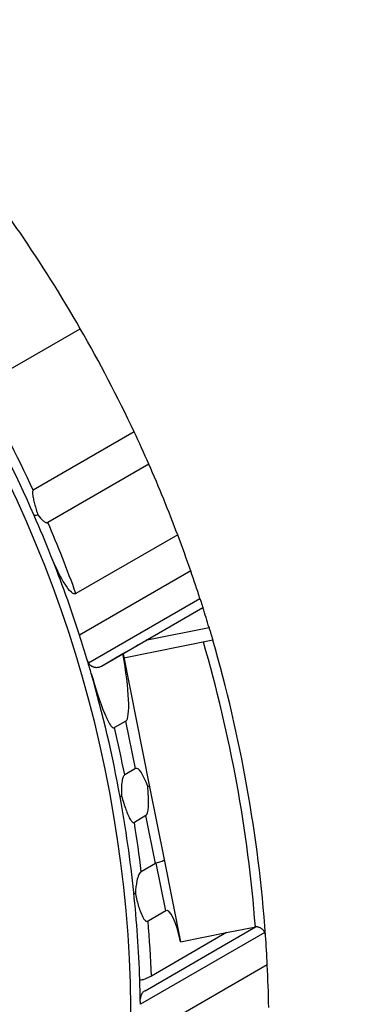
# Model space of a CAD drawing. Units: millimetres. Extents: x 36381 to 48471, y 21512 to 31904.
# Drawn here: x 43381 to 43564, y 26378 to 26898 of the extents above; entities that cross this region are included whole.
import ezdxf

# ---------------------------------------------------------------- set-up
doc = ezdxf.new("R2010")
doc.units = ezdxf.units.MM
doc.header["$MEASUREMENT"] = 0
doc.styles.get("Standard").update_dxf_attribs({"font": 'arial.ttf'})
doc.dimstyles.new('ISO-25', dxfattribs={"dimtxt": 300, "dimasz": 300, "dimexe": 1.25, "dimexo": 0.625, "dimtad": 1, "dimtxsty": 'Standard', "dimcen": 2.5, "dimadec": 0, "dimazin": 0, "dimtfac": 1, "dimtmove": 0, "dimatfit": 3, "dimfxl": 1, "dimarcsym": 0})

# ---------------------------------------------------------------- blocks, each defined once
blk = doc.blocks.new('*D3')
at = {"color": 0, "lineweight": -2, "transparency": 16777216}
for p, q in [((36999.3, 31325.3), (36999.3, 31446.55)), ((37219.3, 31445.3), (48142.89, 31445.3)), ((48362.89, 31325.3), (48362.89, 31446.55))]:
    blk.add_line(p, q, dxfattribs=at)
at = {"color": 0, "transparency": 16777216}
for points in [[(37219.3, 31481.96), (37219.3, 31408.63), (36999.3, 31445.3)], [(48142.89, 31481.96), (48142.89, 31408.63), (48362.89, 31445.3)]]:
    blk.add_solid(points, dxfattribs=at)
at = {"layer": 'Defpoints', "color": 0, "transparency": 16777216}
for p in [(48362.89, 31445.3), (36999.3, 24702.5), (48362.89, 24248.75)]:
    blk.add_point(p, dxfattribs=at)
at = {"color": 0, "lineweight": 18, "transparency": 16777216, "insert": (42681.09, 31674), "char_height": 350, "attachment_point": 5}
blk.add_mtext('1110', dxfattribs=at)
blk = doc.blocks.new('*D4')
at = {"color": 0, "lineweight": -2, "transparency": 16777216}
for p, q in [((36959.86, 31285.41), (36838.61, 31285.41)), ((36839.86, 31065.41), (36839.86, 21746.37)), ((36959.86, 21526.37), (36838.61, 21526.37))]:
    blk.add_line(p, q, dxfattribs=at)
at = {"color": 0, "transparency": 16777216}
for points in [[(36803.19, 31065.41), (36876.53, 31065.41), (36839.86, 31285.41)], [(36803.19, 21746.37), (36876.53, 21746.37), (36839.86, 21526.37)]]:
    blk.add_solid(points, dxfattribs=at)
at = {"layer": 'Defpoints', "color": 0, "transparency": 16777216}
for p in [(42332.05, 31285.41), (36839.86, 21526.37), (46326.04, 21526.37)]:
    blk.add_point(p, dxfattribs=at)
at = {"color": 0, "lineweight": 18, "transparency": 16777216, "insert": (36611.16, 26405.89), "char_height": 350, "attachment_point": 5, "rotation": 90}
blk.add_mtext('975', dxfattribs=at)

msp = doc.modelspace()

# ---------------------------------------------------------------- linework, layer by layer
for p, q in [((43360.096, 26703.833), (43413.225, 26734.507)), ((43441.671, 26680.004), (43388.364, 26649.227)), ((43449.399, 26663.041), (43396.083, 26632.26)), ((43464.655, 26625.724), (43410.917, 26594.698)), ((43471.56, 26606.664), (43412.837, 26572.761)), ((43417.507, 26558.143), (43476.428, 26592.161)), ((43477.992, 26587.28), (43424.342, 26556.305)), ((43477.994, 26587.274), (43448.502, 26570.247)), ((43477.994, 26587.274), (43477.992, 26587.28)), ((43448.502, 26570.247), (43481.228, 26576.798)), ((43483.203, 26570.115), (43436.247, 26560.716)), ((43435.762, 26562.892), (43424.344, 26556.3)), ((43435.806, 26562.917), (43449.846, 26492.777)), ((43424.342, 26556.305), (43424.344, 26556.3)), ((43437.342, 26527.487), (43431.277, 26523.986)), ((43442.367, 26502.381), (43437.342, 26527.487)), ((43442.367, 26502.381), (43436.67, 26499.092)), ((43449.846, 26492.777), (43457.534, 26454.368)), ((43447.917, 26477.578), (43441.764, 26474.025)), ((43452.969, 26452.34), (43447.917, 26477.578)), ((43457.534, 26454.368), (43466.215, 26410.997)), ((43452.969, 26452.34), (43445.414, 26447.979)), ((43458.393, 26427.404), (43453.37, 26452.499)), ((43458.393, 26427.404), (43448.976, 26421.968)), ((43447.397, 26385.161), (43505.775, 26418.865)), ((43490.505, 26415.859), (43505.077, 26418.776)), ((43510.616, 26415.929), (43444.947, 26378.015)), ((43490.505, 26415.859), (43450.777, 26392.922)), ((43466.205, 26410.995), (43490.505, 26415.859)), ((43511.972, 26398.922), (43444.973, 26360.24))]:
    msp.add_line(p, q)
for centre, radius, start, end in [((42778.526, 26368.155), 661.494, 355.14467, 64.839434), ((42764.719, 26361.36), 748.197, 34.518446, 36.055829), ((42764.719, 26361.36), 748.197, 29.915875, 34.518446), ((42778.526, 26368.155), 666.494, 23.69354, 36.278947), ((42764.719, 26361.36), 748.197, 25.206543, 29.915875), ((42778.526, 26368.155), 671.494, 24.744881, 29.993283), ((42764.719, 26361.36), 748.197, 23.779068, 25.206543), ((42764.719, 26361.36), 748.197, 20.691368, 23.779068), ((42779.231, 26366.934), 671.494, 19.827596, 23.273957), ((42764.719, 26361.36), 748.197, 19.138969, 20.691368), ((42778.526, 26368.155), 666.494, 17.877881, 21.713279), ((42764.719, 26361.36), 748.197, 17.967374, 19.138969), ((42764.719, 26361.36), 748.197, 16.734806, 17.574448), ((42778.526, 26368.155), 666.494, 16.657259, 17.877881), ((42764.719, 26361.36), 743.197, 4.437229, 16.23411), ((42764.719, 26361.36), 748.197, 4.05176, 16.201183), ((42778.526, 26368.155), 666.494, 16.05809, 16.656733), ((42777.827, 26369.366), 671.494, 11.139003, 13.312478), ((42778.723, 26367.814), 671.494, 6.856432, 9.10075), ((42779.827, 26365.901), 671.494, 2.306213, 4.789504), ((43506.058, 26413.873), 5, 93.24694, 101.31884), ((43506.058, 26413.873), 5, 4.05176, 24.28106), ((42764.719, 26361.36), 748.197, 2.877637, 4.05176), ((42764.719, 26361.36), 748.197, 1.14356, 2.877637), ((42778.526, 26368.155), 666.494, 1.082092, 1.977981)]:
    msp.add_arc(centre, radius, start, end)
for centre, major_axis, ratio, start_param, end_param in [((42778.526, 26368.155), (333.247, -577.201), 1, 1.4261658, 1.4607278), ((43443.257, 26567.219), (-13.519, -7.805), 0.0000104, -1.9692624, -0.9870745), ((43431.235, 26560.278), (4.571, 2.639), 0.0000315, -0.0000107, 0.1386492), ((43430.9, 26561.951), (6.202, -34.553), 0.141052, 0.0508064, 1.5727035), ((42778.526, 26368.155), (333.247, -577.201), 1, 1.2273225, 1.3274641), ((43447.712, 26477.961), (-5.032, 24.541), 0.1995365, -0.9592477, 0.0663307), ((43440.952, 26511.735), (6.733, -34.245), 0.1432234, 0.0489307, 0.9595792), ((43444.943, 26491.795), (-4.903, -0.981), 0.0987588, -3.1415927, -2.5066141), ((42778.526, 26368.155), (333.247, -577.201), 1, 1.1506614, 1.2273225), ((43456.474, 26434.185), (-3.031, 18.328), 0.2671933, 0.015049, 0.1001429), ((42778.526, 26368.155), (333.247, -577.201), 1, 1.0817198, 1.1506614), ((43462.418, 26404.492), (-3.646, 23.049), 0.2105485, -1.3182399, 0.0806967)]:
    msp.add_ellipse(centre, major_axis=major_axis, ratio=ratio, start_param=start_param, end_param=end_param)
at = {"extrusion": (0, 0, -1)}
msp.add_ellipse((43452.631, 26453.386), major_axis=(-4.903, -0.981), ratio=0.2043578, start_param=-3.1415927, end_param=-1.6810596, dxfattribs=at)
at = {"lineweight": 18}
msp.add_open_spline([(37294.108, 23636.901), (37355.157, 23520.938), (37487.584, 23310.782), (37836.087, 22656.457), (38871.995, 21507.831), (39931.476, 22942.681), (41016.556, 22378.581), (41665.605, 21962.19), (42283.053, 22008.865), (42901.241, 21951.967), (43746.333, 22698.899), (45167.8, 22289.185), (46417.989, 21101.754), (47475.027, 22146.08), (47840.554, 22852.755), (48272.423, 23525.361), (48613.588, 24937.485), (46546.593, 25741.873), (44082.649, 26864.889), (45221.419, 28888.589), (44581.249, 30073.982), (43791.537, 30887.172), (42318.285, 31552.98), (40442.025, 30787.606), (39847.253, 29361.809), (39879.994, 28588.296), (39866.697, 28101.669), (39977.672, 26952.805), (38590.1, 25982.681), (36739.555, 25342.117), (37047.48, 24105.374), (37294.108, 23636.901)], degree=3, knots=[0, 0, 0, 0, 378.9111793, 756.1185722, 2286.8523017, 3703.6653849, 4470.0612223, 5618.1115194, 5959.8855508, 6302.0195308, 7450.1070572, 8928.7925723, 10345.6056556, 11876.339385, 12331.4345956, 12785.0183561, 14315.7520856, 15732.5651688, 18832.6271184, 20329.6299457, 21477.6802428, 22587.2361249, 23735.286422, 26131.344995, 27662.0787244, 28052.6679916, 28446.419439, 29132.4195924, 31371.9359892, 32788.7490724, 34319.4828019, 34319.4828019, 34319.4828019, 34319.4828019], dxfattribs=at)
for points, knots in [([(43388.364, 26649.227), (43388.344, 26649.216), (43388.324, 26649.202), (43388.285, 26649.171), (43388.267, 26649.153), (43388.232, 26649.116), (43388.212, 26649.091), (43388.177, 26649.039), (43388.161, 26649.012), (43388.051, 26648.803), (43388.008, 26648.558), (43387.969, 26648.161), (43387.966, 26647.967), (43387.976, 26647.575), (43387.989, 26647.376), (43388.045, 26646.773), (43388.104, 26646.363), (43388.313, 26645.134), (43388.495, 26644.315), (43388.915, 26642.572), (43389.185, 26641.568), (43389.757, 26639.547), (43390.06, 26638.531), (43390.507, 26637.081), (43390.64, 26636.652), (43390.776, 26636.222)], [54.1345701, 54.1345701, 54.1345701, 54.1345701, 54.2028401, 54.2028401, 54.27111, 54.27111, 54.3570725, 54.3570725, 54.4430349, 54.4430349, 55.0670777, 55.0670777, 55.6421327, 55.6421327, 56.2171878, 56.2171878, 57.367298, 57.367298, 59.6675183, 59.6675183, 62.7647234, 62.7647234, 65.8619284, 65.8619284, 67.1574707, 67.1574707, 67.1574707, 67.1574707]), ([(43390.776, 26636.222), (43390.695, 26636.197), (43390.617, 26636.173), (43390.074, 26636.016), (43389.688, 26635.928), (43389.238, 26635.875), (43389.108, 26635.872), (43388.92, 26635.901), (43388.861, 26635.933), (43388.84, 26635.981), (43388.84, 26635.981), (43388.84, 26635.981)], [-4.5117482, -4.5117482, -4.5117482, -4.5117482, -4.1879159, -4.1879159, -2.2235527, -2.2235527, -1.1123245, -1.1123245, 0, 0, 0.0034278, 0.0034278, 0.0034278, 0.0034278]), ([(43390.776, 26636.222), (43391.628, 26635.104), (43392.61, 26633.946), (43393.991, 26632.77), (43394.505, 26632.403), (43395.191, 26632.163), (43395.393, 26632.119), (43395.68, 26632.127), (43395.766, 26632.139), (43395.932, 26632.185), (43396.01, 26632.217), (43396.083, 26632.26)], [21.8798508, 21.8798508, 21.8798508, 21.8798508, 26.8077477, 26.8077477, 29.1050311, 29.1050311, 29.9742532, 29.9742532, 30.3544185, 30.3544185, 30.7226271, 30.7226271, 30.7226271, 30.7226271]), ([(43410.917, 26594.698), (43410.842, 26594.655), (43410.764, 26594.621), (43410.597, 26594.572), (43410.511, 26594.558), (43410.228, 26594.543), (43410.033, 26594.58), (43409.381, 26594.796), (43408.911, 26595.132), (43407.256, 26596.568), (43405.99, 26598.378), (43402.677, 26603.516), (43399.995, 26609.045), (43397.73, 26614.732)], [0, 0, 0, 0, 0.3454455, 0.3454455, 0.6956337, 0.6956337, 1.4757944, 1.4757944, 3.446849, 3.446849, 9.6344201, 9.6344201, 28.0378757, 28.0378757, 28.0378757, 28.0378757]), ([(43476.428, 26592.161), (43476.429, 26592.158), (43476.429, 26592.155), (43476.53, 26591.846), (43476.632, 26591.53), (43476.836, 26590.899), (43476.937, 26590.585), (43477.13, 26589.983), (43477.223, 26589.693), (43477.394, 26589.158), (43477.473, 26588.911), (43477.611, 26588.481), (43477.674, 26588.28), (43477.787, 26587.926), (43477.836, 26587.773), (43477.914, 26587.526), (43477.944, 26587.432), (43477.983, 26587.309), (43477.992, 26587.28), (43477.992, 26587.28)], [22.8445141, 22.8445141, 22.8445141, 22.8445141, 22.8535546, 22.8535546, 23.8181202, 23.8181202, 24.7826858, 24.7826858, 25.7472514, 25.7472514, 26.711817, 26.711817, 27.6525161, 27.6525161, 28.5932152, 28.5932152, 29.5339144, 29.5339144, 30.474453, 30.474453, 30.474453, 30.474453]), ([(43481.228, 26576.798), (43481.23, 26576.791), (43481.232, 26576.783), (43481.323, 26576.48), (43481.416, 26576.171), (43481.602, 26575.548), (43481.696, 26575.235), (43481.876, 26574.63), (43481.969, 26574.318), (43482.153, 26573.696), (43482.244, 26573.387), (43482.419, 26572.794), (43482.503, 26572.509), (43482.658, 26571.982), (43482.729, 26571.741), (43482.854, 26571.312), (43482.913, 26571.11), (43483.016, 26570.756), (43483.061, 26570.603), (43483.132, 26570.358), (43483.159, 26570.265), (43483.195, 26570.144), (43483.203, 26570.115), (43483.203, 26570.115)], [20.8699346, 20.8699346, 20.8699346, 20.8699346, 20.8930302, 20.8930302, 21.8439481, 21.8439481, 22.7948661, 22.7948661, 23.7381847, 23.7381847, 24.6815033, 24.6815033, 25.6248219, 25.6248219, 26.5681405, 26.5681405, 27.5148695, 27.5148695, 28.4615986, 28.4615986, 29.4083276, 29.4083276, 30.3550567, 30.3550567, 30.3550567, 30.3550567]), ([(43417.054, 26559.196), (43417.053, 26559.197), (43417.053, 26559.198), (43417.052, 26559.2), (43417.052, 26559.201), (43417.052, 26559.202)], [57.715014, 57.715014, 57.715014, 57.715014, 132.2757437, 132.2757437, 244.303271, 244.303271, 244.303271, 244.303271]), ([(43424.344, 26556.3), (43423.937, 26556.065), (43423.5, 26555.889), (43422.588, 26555.663), (43422.12, 26555.616), (43420.985, 26555.658), (43420.337, 26555.818), (43419.095, 26556.392), (43418.523, 26556.826), (43417.601, 26557.891), (43417.257, 26558.518), (43417.054, 26559.196)], [0, 0, 0, 0, 1.4147061, 1.4147061, 2.8487111, 2.8487111, 4.9280274, 4.9280274, 7.2270755, 7.2270755, 9.5455923, 9.5455923, 9.5455923, 9.5455923]), ([(43424.342, 26556.305), (43424.333, 26556.3), (43424.324, 26556.295), (43423.719, 26555.951), (43423.046, 26555.73), (43421.703, 26555.597), (43421.026, 26555.652), (43419.865, 26556.015), (43419.377, 26556.248), (43418.551, 26556.844), (43418.208, 26557.168), (43417.761, 26557.737), (43417.627, 26557.936), (43417.507, 26558.143)], [-10.6739469, -10.6739469, -10.6739469, -10.6739469, -10.6300013, -10.6300013, -7.7535377, -7.7535377, -5.1986039, -5.1986039, -3.3654952, -3.3654952, -1.8978383, -1.8978383, -1.17192, -1.17192, -1.17192, -1.17192]), ([(43419.015, 26552.515), (43420.879, 26546.037), (43423.577, 26537.347), (43426.958, 26529.24), (43428.043, 26526.872), (43429.47, 26524.851), (43429.889, 26524.358), (43430.443, 26524.004), (43430.599, 26523.929), (43430.85, 26523.883), (43430.94, 26523.881), (43431.117, 26523.91), (43431.199, 26523.941), (43431.277, 26523.986)], [0, 0, 0, 0, 22.0588356, 22.0588356, 29.2455564, 29.2455564, 31.7270403, 31.7270403, 32.5312539, 32.5312539, 32.9599275, 32.9599275, 33.3745033, 33.3745033, 33.3745033, 33.3745033]), ([(43436.67, 26499.092), (43436.529, 26499.011), (43436.406, 26498.9), (43436.112, 26498.561), (43435.964, 26498.293), (43435.558, 26497.382), (43435.377, 26496.57), (43434.86, 26493.418), (43434.912, 26490.203), (43435.014, 26487.977)], [0, 0, 0, 0, 0.4891813, 0.4891813, 1.3477696, 1.3477696, 3.4875459, 3.4875459, 10.9822049, 10.9822049, 10.9822049, 10.9822049]), ([(43434.237, 26487.559), (43434.237, 26487.559), (43434.237, 26487.559), (43434.227, 26487.616), (43434.32, 26487.691), (43434.638, 26487.841), (43434.807, 26487.906), (43435.014, 26487.977)], [-0.0032101, -0.0032101, -0.0032101, -0.0032101, 0, 0, 1.7938476, 1.7938476, 2.9831987, 2.9831987, 2.9831987, 2.9831987]), ([(43435.014, 26487.977), (43435.75, 26485.39), (43436.523, 26482.902), (43437.969, 26478.901), (43438.862, 26476.684), (43440.088, 26474.823), (43440.435, 26474.391), (43440.92, 26474.054), (43441.061, 26473.98), (43441.305, 26473.922), (43441.4, 26473.916), (43441.591, 26473.944), (43441.68, 26473.977), (43441.764, 26474.025)], [11.7683145, 11.7683145, 11.7683145, 11.7683145, 18.7491122, 18.7491122, 24.7147871, 24.7147871, 26.6821992, 26.6821992, 27.3723848, 27.3723848, 27.8065129, 27.8065129, 28.2389739, 28.2389739, 28.2389739, 28.2389739]), ([(43445.414, 26447.979), (43445.219, 26447.866), (43445.045, 26447.713), (43444.608, 26447.235), (43444.372, 26446.844), (43443.693, 26445.484), (43443.353, 26444.242), (43442.706, 26441.235), (43442.438, 26438.868), (43442.314, 26436.289)], [0, 0, 0, 0, 0.6773053, 0.6773053, 1.956603, 1.956603, 5.3330547, 5.3330547, 11.500563, 11.500563, 11.500563, 11.500563]), ([(43441.456, 26436.99), (43441.456, 26436.989), (43441.456, 26436.989), (43441.468, 26436.879), (43441.521, 26436.774), (43441.711, 26436.578), (43441.847, 26436.488), (43442.109, 26436.365), (43442.207, 26436.325), (43442.314, 26436.289)], [-0.0032398, -0.0032398, -0.0032398, -0.0032398, 0, 0, 1.1557284, 1.1557284, 2.3086546, 2.3086546, 2.8946735, 2.8946735, 2.8946735, 2.8946735]), ([(43442.314, 26436.289), (43442.852, 26433.859), (43443.435, 26431.59), (43444.607, 26427.766), (43445.529, 26425.072), (43446.921, 26422.896), (43447.306, 26422.395), (43447.884, 26421.99), (43448.057, 26421.899), (43448.365, 26421.827), (43448.491, 26421.819), (43448.745, 26421.858), (43448.864, 26421.903), (43448.976, 26421.968)], [14.9622153, 14.9622153, 14.9622153, 14.9622153, 23.3692131, 23.3692131, 31.1171377, 31.1171377, 33.3151466, 33.3151466, 34.1056488, 34.1056488, 34.626534, 34.626534, 35.146739, 35.146739, 35.146739, 35.146739]), ([(43510.616, 26415.929), (43510.594, 26415.978), (43510.571, 26416.026), (43510.423, 26416.327), (43510.276, 26416.572), (43509.95, 26417.024), (43509.769, 26417.234), (43509.393, 26417.607), (43509.198, 26417.771), (43508.875, 26418.007), (43508.737, 26418.098), (43508.454, 26418.264), (43508.309, 26418.34), (43507.876, 26418.541), (43507.589, 26418.64), (43507.151, 26418.756), (43506.961, 26418.794), (43506.601, 26418.847), (43506.43, 26418.861), (43506.131, 26418.874), (43506.004, 26418.873), (43505.825, 26418.868), (43505.775, 26418.865), (43505.775, 26418.865)], [24.4541489, 24.4541489, 24.4541489, 24.4541489, 24.6100525, 24.6100525, 25.4236839, 25.4236839, 26.2373154, 26.2373154, 27.0509469, 27.0509469, 27.6024866, 27.6024866, 28.1540263, 28.1540263, 29.2571058, 29.2571058, 30.0761812, 30.0761812, 30.8952567, 30.8952567, 31.7143322, 31.7143322, 32.5334076, 32.5334076, 32.5334076, 32.5334076]), ([(43450.777, 26392.922), (43450.262, 26392.624), (43449.736, 26392.347), (43448.695, 26391.841), (43448.18, 26391.616), (43447.046, 26391.175), (43446.453, 26390.991), (43445.531, 26390.804), (43445.182, 26390.783), (43444.743, 26390.887), (43444.629, 26390.993), (43444.623, 26391.159)], [0, 0, 0, 0, 1.7806122, 1.7806122, 3.6053587, 3.6053587, 6.0609823, 6.0609823, 8.2173115, 8.2173115, 10.0870659, 10.0870659, 10.0870659, 10.0870659]), ([(43447.397, 26385.161), (43446.881, 26384.862), (43446.413, 26384.469), (43445.658, 26383.543), (43445.355, 26383.012), (43444.987, 26381.904), (43444.89, 26381.341), (43444.901, 26380.741)], [0.0003637, 0.0003637, 0.0003637, 0.0003637, 2.5320947, 2.5320947, 4.914291, 4.914291, 6.9279946, 6.9279946, 6.9279946, 6.9279946]), ([(43444.947, 26378.015), (43444.942, 26378.364), (43444.936, 26378.724), (43444.924, 26379.46), (43444.918, 26379.834), (43444.908, 26380.382), (43444.905, 26380.564), (43444.901, 26380.741)], [8.141723, 8.141723, 8.141723, 8.141723, 9.1841013, 9.1841013, 10.2687647, 10.2687647, 10.8263379, 10.8263379, 10.8263379, 10.8263379])]:
    msp.add_open_spline(points, degree=3, knots=knots)
msp.add_open_spline([(43417.052, 26559.202), (43417.163, 26558.832), (43417.316, 26558.477), (43417.507, 26558.143)], degree=3)

# ---------------------------------------------------------------- dimensions: what is measured, and where the dimension line sits
dim = msp.add_linear_dim(base=(48362.889, 31445.298), p1=(36999.298, 24702.499), p2=(48362.889, 24248.754), text='1110', dimstyle='ISO-25', override={"dimtxt": 350, "dimasz": 220, "dimgap": 50, "dimtad": 2, "dimfxl": 120, "dimfxlon": 1}, dxfattribs=at)
dim.commit()
dim.dimension.update_dxf_attribs({"geometry": '*D3', "text_midpoint": (42681.093, 31673.998)})
dim = msp.add_linear_dim(base=(36839.861, 21526.367), p1=(42332.053, 31285.41), p2=(46326.042, 21526.367), angle=90, text='975', dimstyle='ISO-25', override={"dimtxt": 350, "dimasz": 220, "dimgap": 50, "dimtad": 2, "dimfxl": 120, "dimfxlon": 1}, dxfattribs=at)
dim.commit()
dim.dimension.update_dxf_attribs({"geometry": '*D4', "text_midpoint": (36611.161, 26405.889)})

doc.saveas('drawing.dxf')
